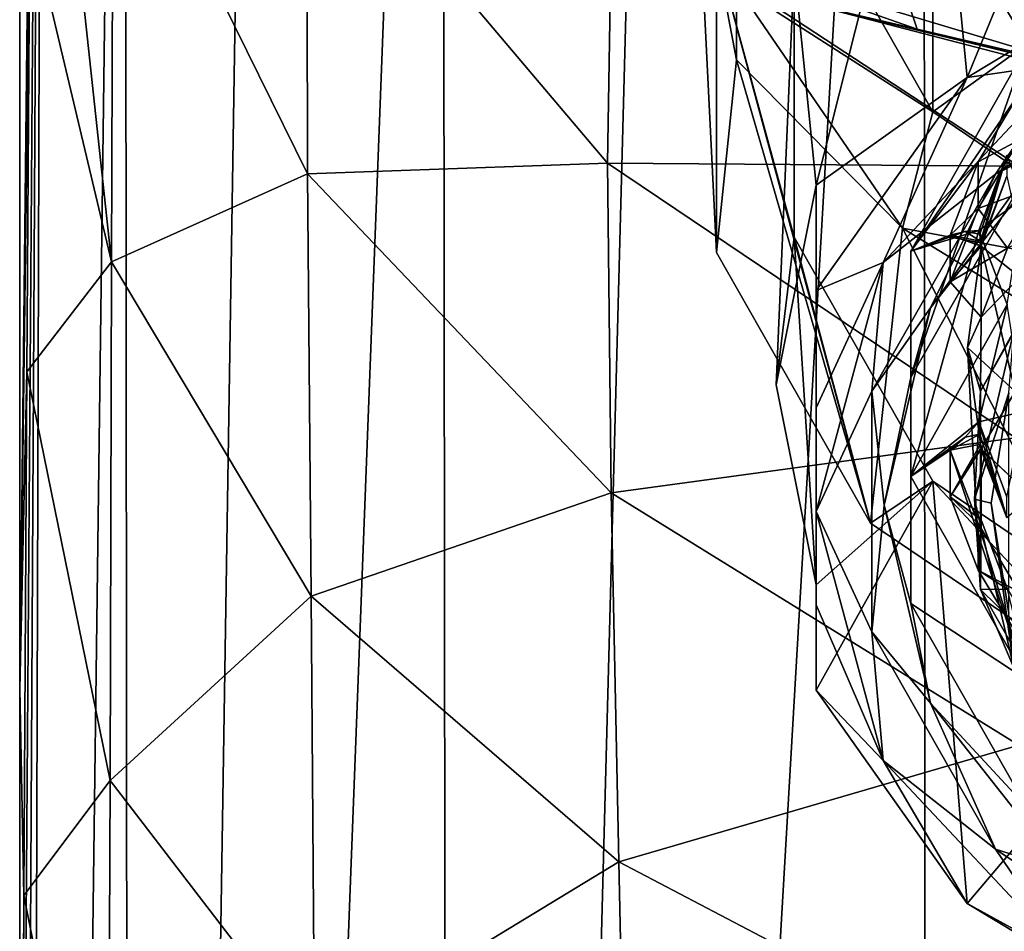
# Model space of a CAD drawing. Units: millimetres. Extents: x -24 to 24, y 0 to 147.
# Drawn here: x -18 to -6, y 76 to 87 of the extents above; entities that cross this region are included whole.
import ezdxf

# ---------------------------------------------------------------- set-up
doc = ezdxf.new("R2010")
doc.units = ezdxf.units.MM
doc.header["$LTSCALE"] = 65.185185
for name, color, linetype in [('229', 7, 'CONTINUOUS'), ('236', 7, 'CONTINUOUS'), ('237', 7, 'CONTINUOUS'), ('248', 7, 'CONTINUOUS'), ('308', 7, 'CONTINUOUS'), ('316', 7, 'CONTINUOUS'), ('317', 7, 'CONTINUOUS'), ('318', 7, 'CONTINUOUS'), ('319', 7, 'CONTINUOUS'), ('326', 7, 'CONTINUOUS'), ('327', 7, 'CONTINUOUS'), ('331', 7, 'CONTINUOUS'), ('332', 7, 'CONTINUOUS'), ('335', 7, 'CONTINUOUS'), ('336', 7, 'CONTINUOUS'), ('337', 7, 'CONTINUOUS'), ('338', 7, 'CONTINUOUS'), ('340', 7, 'CONTINUOUS'), ('341', 7, 'CONTINUOUS'), ('343', 7, 'CONTINUOUS'), ('344', 7, 'CONTINUOUS'), ('345', 7, 'CONTINUOUS'), ('349', 7, 'CONTINUOUS'), ('350', 7, 'CONTINUOUS'), ('355', 7, 'CONTINUOUS'), ('356', 7, 'CONTINUOUS'), ('372', 7, 'CONTINUOUS'), ('383', 7, 'CONTINUOUS'), ('385', 7, 'CONTINUOUS'), ('394', 7, 'CONTINUOUS'), ('846', 7, 'CONTINUOUS'), ('870', 7, 'CONTINUOUS')]:
    doc.layers.add(name, color=color, linetype=linetype)

msp = doc.modelspace()

# ---------------------------------------------------------------- linework, layer by layer
at = {"layer": '229', "linetype": 'CONTINUOUS'}
for points in [[(-18.497, 92.638, 0.326), (-18.497, 78.775, 0.326), (-18.372, 88.458, 5.117), (-18.497, 92.638, 0.326)], [(-18.372, 88.458, 5.117), (-18.497, 78.775, 0.326), (-18.41, 82.755, 3.432), (-18.372, 88.458, 5.117)], [(-18.41, 82.755, 3.432), (-18.497, 78.775, 0.326), (-18.446, 76.181, 2.094), (-18.41, 82.755, 3.432)], [(-18.497, 78.775, 0.326), (-18.497, 64.912, 0.326), (-18.446, 76.181, 2.094), (-18.497, 78.775, 0.326)], [(-18.446, 76.181, 2.094), (-18.497, 64.912, 0.326), (-18.475, 68.699, 1.118), (-18.446, 76.181, 2.094)]]:
    msp.add_3dface(points, dxfattribs=at)
at = {"layer": '236', "linetype": 'CONTINUOUS'}
for points in [[(-18.497, 51.05, 0.326), (-18.198, 106.5, -3.329), (-18.5, 4.5), (-18.497, 51.05, 0.326)], [(-18.198, 106.5, -3.329), (-17.184, 106.5, -6.853), (-18.5, 4.5), (-18.198, 106.5, -3.329)], [(-18.5, 4.5), (-17.184, 106.5, -6.853), (-17.091, 4.5, -7.081), (-18.5, 4.5)], [(-18.497, 51.05, 0.326), (-18.497, 64.912, 0.326), (-18.198, 106.5, -3.329), (-18.497, 51.05, 0.326)], [(-18.497, 64.912, 0.326), (-18.497, 78.775, 0.326), (-18.198, 106.5, -3.329), (-18.497, 64.912, 0.326)], [(-18.497, 78.775, 0.326), (-18.497, 92.638, 0.326), (-18.198, 106.5, -3.329), (-18.497, 78.775, 0.326)], [(-17.184, 106.5, -6.853), (-15.494, 106.5, -10.108), (-17.091, 4.5, -7.081), (-17.184, 106.5, -6.853)], [(-15.494, 106.5, -10.108), (-13.196, 106.5, -12.966), (-17.091, 4.5, -7.081), (-15.494, 106.5, -10.108)], [(-17.091, 4.5, -7.081), (-13.196, 106.5, -12.966), (-13.082, 4.5, -13.08), (-17.091, 4.5, -7.081)], [(-13.196, 106.5, -12.966), (-10.379, 106.5, -15.314), (-13.082, 4.5, -13.08), (-13.196, 106.5, -12.966)], [(-10.379, 106.5, -15.314), (-7.155, 106.5, -17.06), (-13.082, 4.5, -13.08), (-10.379, 106.5, -15.314)], [(-13.082, 4.5, -13.08), (-7.155, 106.5, -17.06), (-7.079, 4.5, -17.092), (-13.082, 4.5, -13.08)], [(-7.155, 106.5, -17.06), (-3.649, 106.5, -18.137), (-7.079, 4.5, -17.092), (-7.155, 106.5, -17.06)], [(-3.649, 106.5, -18.137), (-1.987, 25.419, -18.393), (-7.079, 4.5, -17.092), (-3.649, 106.5, -18.137)]]:
    msp.add_3dface(points, dxfattribs=at)
at = {"layer": '237', "linetype": 'CONTINUOUS'}
for points in [[(-18.335, 93.301, 7.118), (-18.372, 88.458, 5.117), (-17.345, 84.134, 10.165), (-18.335, 93.301, 7.118)], [(-18.335, 93.301, 7.118), (-17.345, 84.134, 10.165), (-17.325, 90.192, 12.878), (-18.335, 93.301, 7.118)], [(-17.345, 84.134, 10.165), (-14.884, 85.241, 16.552), (-17.325, 90.192, 12.878), (-17.345, 84.134, 10.165)], [(-14.884, 85.241, 16.552), (-14.895, 89.836, 19.571), (-17.325, 90.192, 12.878), (-14.884, 85.241, 16.552)], [(-11.12, 85.372, 21.707), (-11.065, 88.689, 24.7), (-14.895, 89.836, 19.571), (-11.12, 85.372, 21.707)], [(-14.884, 85.241, 16.552), (-11.12, 85.372, 21.707), (-14.895, 89.836, 19.571), (-14.884, 85.241, 16.552)], [(-11.12, 85.372, 21.707), (-5.955, 85.336, 25.12), (-11.065, 88.689, 24.7), (-11.12, 85.372, 21.707)], [(-5.955, 85.336, 25.12), (-5.865, 88.243, 28.164), (-11.065, 88.689, 24.7), (-5.955, 85.336, 25.12)], [(-18.372, 88.458, 5.117), (-18.41, 82.755, 3.432), (-17.345, 84.134, 10.165), (-18.372, 88.458, 5.117)], [(-11.074, 81.236, 19.409), (-11.12, 85.372, 21.707), (-14.884, 85.241, 16.552), (-11.074, 81.236, 19.409)], [(-5.998, 81.923, 22.793), (-5.955, 85.336, 25.12), (-11.12, 85.372, 21.707), (-5.998, 81.923, 22.793)], [(-11.074, 81.236, 19.409), (-5.998, 81.923, 22.793), (-11.12, 85.372, 21.707), (-11.074, 81.236, 19.409)], [(-14.841, 79.939, 14.409), (-14.884, 85.241, 16.552), (-17.345, 84.134, 10.165), (-14.841, 79.939, 14.409)], [(-14.841, 79.939, 14.409), (-11.074, 81.236, 19.409), (-14.884, 85.241, 16.552), (-14.841, 79.939, 14.409)], [(-18.41, 82.755, 3.432), (-17.364, 77.621, 8.332), (-17.345, 84.134, 10.165), (-18.41, 82.755, 3.432)], [(-17.364, 77.621, 8.332), (-14.841, 79.939, 14.409), (-17.345, 84.134, 10.165), (-17.364, 77.621, 8.332)], [(-18.41, 82.755, 3.432), (-18.446, 76.181, 2.094), (-17.364, 77.621, 8.332), (-18.41, 82.755, 3.432)], [(-5.955, 78.067, 21.051), (-5.998, 81.923, 22.793), (-11.074, 81.236, 19.409), (-5.955, 78.067, 21.051)], [(-10.977, 76.6, 17.756), (-11.074, 81.236, 19.409), (-14.841, 79.939, 14.409), (-10.977, 76.6, 17.756)], [(-10.977, 76.6, 17.756), (-5.955, 78.067, 21.051), (-11.074, 81.236, 19.409), (-10.977, 76.6, 17.756)], [(-14.796, 74.28, 12.949), (-14.841, 79.939, 14.409), (-17.364, 77.621, 8.332), (-14.796, 74.28, 12.949)], [(-14.796, 74.28, 12.949), (-10.977, 76.6, 17.756), (-14.841, 79.939, 14.409), (-14.796, 74.28, 12.949)], [(-5.871, 73.924, 19.788), (-5.955, 78.067, 21.051), (-10.977, 76.6, 17.756), (-5.871, 73.924, 19.788)], [(-18.446, 76.181, 2.094), (-17.391, 70.923, 7.141), (-17.364, 77.621, 8.332), (-18.446, 76.181, 2.094)], [(-17.391, 70.923, 7.141), (-14.796, 74.28, 12.949), (-17.364, 77.621, 8.332), (-17.391, 70.923, 7.141)], [(-10.873, 71.685, 16.61), (-10.977, 76.6, 17.756), (-14.796, 74.28, 12.949), (-10.873, 71.685, 16.61)], [(-10.873, 71.685, 16.61), (-5.871, 73.924, 19.788), (-10.977, 76.6, 17.756), (-10.873, 71.685, 16.61)], [(-18.446, 76.181, 2.094), (-18.475, 68.699, 1.118), (-17.391, 70.923, 7.141), (-18.446, 76.181, 2.094)]]:
    msp.add_3dface(points, dxfattribs=at)
at = {"layer": '248', "linetype": 'CONTINUOUS'}
for points in [[(-8.868, 91.904, 77.184), (-6.175, 91.068, 75.914), (-5.741, 86.683, 83.833), (-8.868, 91.904, 77.184)], [(-8.714, 87.578, 85.213), (-8.868, 91.904, 77.184), (-7.23, 87.056, 84.414), (-8.714, 87.578, 85.213)], [(-7.23, 87.056, 84.414), (-8.868, 91.904, 77.184), (-5.741, 86.683, 83.833), (-7.23, 87.056, 84.414)], [(-6.175, 91.068, 75.914), (-3.154, 90.567, 75.3), (-4.097, 86.405, 83.39), (-6.175, 91.068, 75.914)], [(-5.741, 86.683, 83.833), (-6.175, 91.068, 75.914), (-4.097, 86.405, 83.39), (-5.741, 86.683, 83.833)]]:
    msp.add_3dface(points, dxfattribs=at)
at = {"layer": '308', "linetype": 'CONTINUOUS'}
msp.add_3dface([(-5.062, 86.55, 84.749), (-2.92, 87.23, 85.88), (-8.663, 87.627, 86.541), (-5.062, 86.55, 84.749)], dxfattribs=at)
at = {"layer": '316', "linetype": 'CONTINUOUS'}
for points in [[(-8.774, 89.079, 97.292), (-7.036, 90.39, 88.384), (-7.036, 86.018, 95.38), (-8.774, 89.079, 97.292)], [(-7.036, 90.39, 88.384), (-3.905, 88.272, 87.06), (-7.036, 86.018, 95.38), (-7.036, 90.39, 88.384)], [(-7.036, 86.018, 95.38), (-3.905, 88.272, 87.06), (-3.905, 83.9, 94.057), (-7.036, 86.018, 95.38)]]:
    msp.add_3dface(points, dxfattribs=at)
at = {"layer": '317', "linetype": 'CONTINUOUS'}
for points in [[(-8.774, 89.079, 97.292), (-7.036, 86.018, 95.38), (-9.5, 87.599, 97.547), (-8.774, 89.079, 97.292)], [(-9.5, 87.599, 97.547), (-7.036, 86.018, 95.38), (-7.416, 84.558, 95.647), (-9.5, 87.599, 97.547)], [(-7.036, 86.018, 95.38), (-3.905, 83.9, 94.057), (-7.416, 84.558, 95.647), (-7.036, 86.018, 95.38)], [(-7.416, 84.558, 95.647), (-3.905, 83.9, 94.057), (-4.057, 82.496, 94.358), (-7.416, 84.558, 95.647)]]:
    msp.add_3dface(points, dxfattribs=at)
at = {"layer": '318', "linetype": 'CONTINUOUS'}
for points in [[(-10, 89.32, 100.686), (-9.5, 86.672, 99.031), (-9.749, 84.253, 104.595), (-10, 89.32, 100.686)], [(-9.749, 88.027, 106.953), (-10, 89.32, 100.686), (-9.749, 84.253, 104.595), (-9.749, 88.027, 106.953)], [(-9.5, 87.599, 97.547), (-7.416, 84.558, 95.647), (-9.5, 86.672, 99.031), (-9.5, 87.599, 97.547)], [(-9.749, 84.253, 104.595), (-9.5, 86.672, 99.031), (-7.818, 80.852, 102.47), (-9.749, 84.253, 104.595)], [(-9.5, 86.672, 99.031), (-7.416, 84.558, 95.647), (-7.818, 80.852, 102.47), (-9.5, 86.672, 99.031)], [(-7.818, 80.852, 102.47), (-7.416, 84.558, 95.647), (-4.338, 78.499, 100.999), (-7.818, 80.852, 102.47)], [(-7.416, 84.558, 95.647), (-4.057, 82.496, 94.358), (-4.338, 78.499, 100.999), (-7.416, 84.558, 95.647)]]:
    msp.add_3dface(points, dxfattribs=at)
at = {"layer": '319', "linetype": 'CONTINUOUS'}
for points in [[(-9.749, 88.027, 106.953), (-9.749, 84.253, 104.595), (-7.818, 80.852, 102.47), (-9.749, 88.027, 106.953)], [(-9.749, 88.027, 106.953), (-7.818, 80.852, 102.47), (-8.774, 84.443, 104.713), (-9.749, 88.027, 106.953)], [(-9.749, 88.027, 106.953), (-8.774, 84.443, 104.713), (-8.774, 87.838, 106.835), (-9.749, 88.027, 106.953)], [(-7.818, 80.852, 102.47), (-7.036, 81.382, 102.801), (-8.774, 84.443, 104.713), (-7.818, 80.852, 102.47)], [(-7.818, 80.852, 102.47), (-4.338, 78.499, 100.999), (-7.036, 81.382, 102.801), (-7.818, 80.852, 102.47)], [(-4.338, 78.499, 100.999), (-3.904, 79.263, 101.477), (-7.036, 81.382, 102.801), (-4.338, 78.499, 100.999)]]:
    msp.add_3dface(points, dxfattribs=at)
at = {"layer": '326', "linetype": 'CONTINUOUS'}
msp.add_3dface([(-9.5, 87.599, 97.547), (-9.5, 86.672, 99.031), (-9.5, 91.968, 102.34), (-9.5, 87.599, 97.547)], dxfattribs=at)
at = {"layer": '327', "linetype": 'CONTINUOUS'}
msp.add_3dface([(-9.5, 86.672, 99.031), (-10, 89.32, 100.686), (-9.5, 91.968, 102.34), (-9.5, 86.672, 99.031)], dxfattribs=at)
at = {"layer": '331', "linetype": 'CONTINUOUS'}
for points in [[(-8.5, 81, 114), (-8.5, 79.829, 113.122), (-7.658, 77.873, 112.046), (-8.5, 81, 114)], [(-8.5, 79.829, 113.122), (-8.5, 78.756, 112.008), (-7.658, 77.873, 112.046), (-8.5, 79.829, 113.122)], [(-8.5, 78.756, 112.008), (-6.604, 76.08, 110.336), (-7.658, 77.873, 112.046), (-8.5, 78.756, 112.008)], [(-7.658, 77.873, 112.046), (-6.604, 76.08, 110.336), (-5.3, 75.364, 110.479), (-7.658, 77.873, 112.046)], [(-6.604, 76.08, 110.336), (-3.604, 74.271, 109.206), (-5.3, 75.364, 110.479), (-6.604, 76.08, 110.336)]]:
    msp.add_3dface(points, dxfattribs=at)
at = {"layer": '332', "linetype": 'CONTINUOUS'}
for points in [[(-6.248, 85.237, 116.647), (-3.455, 87.119, 117.824), (-5.3, 86.636, 117.521), (-6.248, 85.237, 116.647)], [(-7.658, 84.127, 115.954), (-6.248, 85.237, 116.647), (-5.3, 86.636, 117.521), (-7.658, 84.127, 115.954)], [(-7.799, 82.512, 114.945), (-6.248, 85.237, 116.647), (-7.658, 84.127, 115.954), (-7.799, 82.512, 114.945)], [(-8.5, 81, 114), (-7.799, 82.512, 114.945), (-7.658, 84.127, 115.954), (-8.5, 81, 114)], [(-7.799, 82.512, 114.945), (-8.5, 81, 114), (-7.799, 79.488, 113.055), (-7.799, 82.512, 114.945)], [(-8.5, 81, 114), (-7.658, 77.873, 112.046), (-7.799, 79.488, 113.055), (-8.5, 81, 114)], [(-7.799, 79.488, 113.055), (-7.658, 77.873, 112.046), (-6.248, 76.763, 111.353), (-7.799, 79.488, 113.055)], [(-7.658, 77.873, 112.046), (-5.3, 75.364, 110.479), (-6.248, 76.763, 111.353), (-7.658, 77.873, 112.046)], [(-6.248, 76.763, 111.353), (-5.3, 75.364, 110.479), (-3.455, 74.881, 110.176), (-6.248, 76.763, 111.353)]]:
    msp.add_3dface(points, dxfattribs=at)
at = {"layer": '335', "linetype": 'CONTINUOUS'}
for points in [[(-3.904, 93.017, 110.071), (-7.036, 90.899, 108.747), (-6.604, 86.45, 116.816), (-3.904, 93.017, 110.071)], [(-3.604, 88.259, 117.946), (-3.904, 93.017, 110.071), (-6.604, 86.45, 116.816), (-3.604, 88.259, 117.946)], [(-7.036, 90.899, 108.747), (-8.774, 87.838, 106.835), (-8.5, 85.098, 113.023), (-7.036, 90.899, 108.747)], [(-6.604, 86.45, 116.816), (-7.036, 90.899, 108.747), (-8.5, 85.098, 113.023), (-6.604, 86.45, 116.816)], [(-8.774, 87.838, 106.835), (-8.774, 84.443, 104.713), (-9, 82.59, 111.456), (-8.774, 87.838, 106.835)], [(-8.5, 85.098, 113.023), (-8.774, 87.838, 106.835), (-9, 82.59, 111.456), (-8.5, 85.098, 113.023)], [(-8.5, 83.774, 115.143), (-6.604, 86.45, 116.816), (-8.5, 85.098, 113.023), (-8.5, 83.774, 115.143)], [(-9, 82.59, 111.456), (-8.774, 84.443, 104.713), (-8.5, 80.081, 109.888), (-9, 82.59, 111.456)], [(-8.774, 84.443, 104.713), (-7.036, 81.382, 102.801), (-8.5, 80.081, 109.888), (-8.774, 84.443, 104.713)], [(-6.604, 76.08, 110.336), (-8.5, 78.756, 112.008), (-7.036, 81.382, 102.801), (-6.604, 76.08, 110.336)], [(-7.036, 81.382, 102.801), (-8.5, 78.756, 112.008), (-8.5, 80.081, 109.888), (-7.036, 81.382, 102.801)], [(-3.904, 79.263, 101.477), (-6.604, 76.08, 110.336), (-7.036, 81.382, 102.801), (-3.904, 79.263, 101.477)], [(-3.604, 74.271, 109.206), (-6.604, 76.08, 110.336), (-3.904, 79.263, 101.477), (-3.604, 74.271, 109.206)]]:
    msp.add_3dface(points, dxfattribs=at)
at = {"layer": '336', "linetype": 'CONTINUOUS'}
for points in [[(-5.3, 86.636, 117.521), (-3.604, 88.259, 117.946), (-6.604, 86.45, 116.816), (-5.3, 86.636, 117.521)], [(-7.658, 84.127, 115.954), (-5.3, 86.636, 117.521), (-6.604, 86.45, 116.816), (-7.658, 84.127, 115.954)], [(-7.658, 84.127, 115.954), (-6.604, 86.45, 116.816), (-8.5, 83.774, 115.143), (-7.658, 84.127, 115.954)], [(-8.5, 81, 114), (-7.658, 84.127, 115.954), (-8.5, 82.303, 114.668), (-8.5, 81, 114)], [(-7.658, 84.127, 115.954), (-8.5, 83.774, 115.143), (-8.5, 82.303, 114.668), (-7.658, 84.127, 115.954)]]:
    msp.add_3dface(points, dxfattribs=at)
at = {"layer": '337', "linetype": 'CONTINUOUS'}
for points in [[(-7.312, 84.27, 111.916), (-5.864, 86.82, 113.51), (-7.311, 82.683, 114.462), (-7.312, 84.27, 111.916)], [(-7.311, 82.683, 114.462), (-5.864, 86.82, 113.51), (-5.858, 85.237, 116.058), (-7.311, 82.683, 114.462)], [(-7.312, 81.439, 110.147), (-7.312, 84.27, 111.916), (-7.311, 79.847, 112.69), (-7.312, 81.439, 110.147)], [(-7.311, 79.847, 112.69), (-7.312, 84.27, 111.916), (-7.311, 82.683, 114.462), (-7.311, 79.847, 112.69)], [(-5.864, 78.889, 108.554), (-7.312, 81.439, 110.147), (-7.311, 79.847, 112.69), (-5.864, 78.889, 108.554)], [(-5.858, 77.293, 111.094), (-5.864, 78.889, 108.554), (-7.311, 79.847, 112.69), (-5.858, 77.293, 111.094)]]:
    msp.add_3dface(points, dxfattribs=at)
at = {"layer": '338', "linetype": 'CONTINUOUS'}
for points in [[(-5.864, 86.82, 113.51), (-7.312, 84.27, 111.916), (-5.945, 86.253, 112.566), (-5.864, 86.82, 113.51)], [(-5.945, 86.253, 112.566), (-7.312, 84.27, 111.916), (-6.467, 85.391, 112.027), (-5.945, 86.253, 112.566)], [(-6.107, 85.472, 111.618), (-6.457, 84.527, 111.027), (-5.892, 84.936, 110.682), (-6.107, 85.472, 111.618)], [(-7.312, 84.27, 111.916), (-6.817, 84.469, 111.451), (-6.467, 85.391, 112.027), (-7.312, 84.27, 111.916)], [(-5.892, 84.936, 110.682), (-6.457, 84.527, 111.027), (-6.1, 83.597, 109.845), (-5.892, 84.936, 110.682)], [(-7.312, 84.27, 111.916), (-7.312, 81.439, 110.147), (-6.457, 84.527, 111.027), (-7.312, 84.27, 111.916)], [(-6.63, 84.517, 111.249), (-7.312, 84.27, 111.916), (-6.457, 84.527, 111.027), (-6.63, 84.517, 111.249)], [(-6.457, 84.527, 111.027), (-7.312, 81.439, 110.147), (-6.1, 83.597, 109.845), (-6.457, 84.527, 111.027)], [(-6.817, 84.469, 111.451), (-7.312, 84.27, 111.916), (-6.63, 84.517, 111.249), (-6.817, 84.469, 111.451)], [(-7.312, 81.439, 110.147), (-6.457, 82.126, 109.527), (-6.1, 83.597, 109.845), (-7.312, 81.439, 110.147)], [(-6.1, 83.597, 109.845), (-6.457, 82.126, 109.527), (-5.892, 82.257, 109.008), (-6.1, 83.597, 109.845)], [(-6.457, 82.126, 109.527), (-6.107, 81.181, 108.937), (-5.892, 82.257, 109.008), (-6.457, 82.126, 109.527)], [(-6.457, 82.126, 109.527), (-7.312, 81.439, 110.147), (-6.629, 81.932, 109.632), (-6.457, 82.126, 109.527)], [(-6.629, 81.932, 109.632), (-7.312, 81.439, 110.147), (-6.817, 81.771, 109.765), (-6.629, 81.932, 109.632)], [(-7.312, 81.439, 110.147), (-5.864, 78.889, 108.554), (-6.817, 81.771, 109.765), (-7.312, 81.439, 110.147)], [(-6.817, 81.771, 109.765), (-5.864, 78.889, 108.554), (-6.467, 80.848, 109.188), (-6.817, 81.771, 109.765)], [(-5.864, 78.889, 108.554), (-5.945, 79.986, 108.65), (-6.467, 80.848, 109.188), (-5.864, 78.889, 108.554)]]:
    msp.add_3dface(points, dxfattribs=at)
at = {"layer": '340', "linetype": 'CONTINUOUS'}
for points in [[(-3.455, 87.119, 117.824), (-6.248, 85.237, 116.647), (-5.407, 85.663, 116.741), (-3.455, 87.119, 117.824)], [(-6.248, 85.237, 116.647), (-7.064, 83.559, 115.426), (-5.407, 85.663, 116.741), (-6.248, 85.237, 116.647)], [(-7.064, 83.559, 115.426), (-5.858, 85.237, 116.058), (-5.407, 85.663, 116.741), (-7.064, 83.559, 115.426)], [(-6.248, 85.237, 116.647), (-7.799, 82.512, 114.945), (-7.064, 83.559, 115.426), (-6.248, 85.237, 116.647)], [(-7.311, 82.683, 114.462), (-5.858, 85.237, 116.058), (-7.064, 83.559, 115.426), (-7.311, 82.683, 114.462)], [(-7.799, 82.512, 114.945), (-7.646, 81.078, 113.876), (-7.064, 83.559, 115.426), (-7.799, 82.512, 114.945)], [(-7.646, 81.078, 113.876), (-7.311, 82.683, 114.462), (-7.064, 83.559, 115.426), (-7.646, 81.078, 113.876)], [(-7.311, 79.847, 112.69), (-7.311, 82.683, 114.462), (-7.646, 81.078, 113.876), (-7.311, 79.847, 112.69)], [(-7.799, 82.512, 114.945), (-7.799, 79.488, 113.055), (-7.646, 81.078, 113.876), (-7.799, 82.512, 114.945)], [(-7.799, 79.488, 113.055), (-7.064, 78.596, 112.325), (-7.646, 81.078, 113.876), (-7.799, 79.488, 113.055)], [(-7.064, 78.596, 112.325), (-7.311, 79.847, 112.69), (-7.646, 81.078, 113.876), (-7.064, 78.596, 112.325)], [(-5.858, 77.293, 111.094), (-7.311, 79.847, 112.69), (-7.064, 78.596, 112.325), (-5.858, 77.293, 111.094)], [(-7.799, 79.488, 113.055), (-6.248, 76.763, 111.353), (-7.064, 78.596, 112.325), (-7.799, 79.488, 113.055)], [(-6.248, 76.763, 111.353), (-5.407, 76.492, 111.011), (-7.064, 78.596, 112.325), (-6.248, 76.763, 111.353)], [(-5.407, 76.492, 111.011), (-5.858, 77.293, 111.094), (-7.064, 78.596, 112.325), (-5.407, 76.492, 111.011)], [(-6.248, 76.763, 111.353), (-3.455, 74.881, 110.176), (-5.407, 76.492, 111.011), (-6.248, 76.763, 111.353)]]:
    msp.add_3dface(points, dxfattribs=at)
at = {"layer": '341', "linetype": 'CONTINUOUS'}
msp.add_3dface([(-8.5, 85.098, 113.023), (-9, 82.59, 111.456), (-8.5, 80.081, 109.888), (-8.5, 85.098, 113.023)], dxfattribs=at)
at = {"layer": '343', "linetype": 'CONTINUOUS'}
for points in [[(-8.5, 83.774, 115.143), (-8.5, 85.098, 113.023), (-8.5, 80.081, 109.888), (-8.5, 83.774, 115.143)], [(-8.5, 83.774, 115.143), (-8.5, 80.081, 109.888), (-8.5, 82.303, 114.668), (-8.5, 83.774, 115.143)], [(-8.5, 80.081, 109.888), (-8.5, 81, 114), (-8.5, 82.303, 114.668), (-8.5, 80.081, 109.888)], [(-8.5, 79.829, 113.122), (-8.5, 81, 114), (-8.5, 80.081, 109.888), (-8.5, 79.829, 113.122)], [(-8.5, 78.756, 112.008), (-8.5, 79.829, 113.122), (-8.5, 80.081, 109.888), (-8.5, 78.756, 112.008)]]:
    msp.add_3dface(points, dxfattribs=at)
at = {"layer": '344', "linetype": 'CONTINUOUS'}
for points in [[(-5.945, 85.667, 113.504), (-6.467, 84.805, 112.966), (-5.605, 85.121, 113.98), (-5.945, 85.667, 113.504)], [(-5.605, 85.121, 113.98), (-6.467, 84.805, 112.966), (-6.098, 84.308, 113.472), (-5.605, 85.121, 113.98)], [(-6.467, 84.805, 112.966), (-6.817, 83.883, 112.389), (-6.098, 84.308, 113.472), (-6.467, 84.805, 112.966)], [(-6.817, 83.883, 112.389), (-6.427, 83.438, 112.929), (-6.098, 84.308, 113.472), (-6.817, 83.883, 112.389)], [(-6.467, 80.262, 110.127), (-6.427, 80.894, 111.339), (-6.817, 81.184, 110.703), (-6.467, 80.262, 110.127)], [(-6.098, 80.024, 110.795), (-6.427, 80.894, 111.339), (-6.467, 80.262, 110.127), (-6.098, 80.024, 110.795)], [(-5.945, 79.4, 109.588), (-6.098, 80.024, 110.795), (-6.467, 80.262, 110.127), (-5.945, 79.4, 109.588)]]:
    msp.add_3dface(points, dxfattribs=at)
at = {"layer": '345', "linetype": 'CONTINUOUS'}
for points in [[(-5.945, 86.253, 112.566), (-6.467, 85.391, 112.027), (-5.945, 85.667, 113.504), (-5.945, 86.253, 112.566)], [(-6.467, 85.391, 112.027), (-6.467, 84.805, 112.966), (-5.945, 85.667, 113.504), (-6.467, 85.391, 112.027)], [(-6.467, 85.391, 112.027), (-6.817, 84.469, 111.451), (-6.467, 84.805, 112.966), (-6.467, 85.391, 112.027)], [(-6.817, 84.469, 111.451), (-6.817, 83.883, 112.389), (-6.467, 84.805, 112.966), (-6.817, 84.469, 111.451)], [(-6.817, 81.771, 109.765), (-6.467, 80.848, 109.188), (-6.817, 81.184, 110.703), (-6.817, 81.771, 109.765)], [(-6.467, 80.848, 109.188), (-6.467, 80.262, 110.127), (-6.817, 81.184, 110.703), (-6.467, 80.848, 109.188)], [(-6.467, 80.848, 109.188), (-5.945, 79.986, 108.65), (-6.467, 80.262, 110.127), (-6.467, 80.848, 109.188)], [(-5.945, 79.986, 108.65), (-5.945, 79.4, 109.588), (-6.467, 80.262, 110.127), (-5.945, 79.986, 108.65)]]:
    msp.add_3dface(points, dxfattribs=at)
at = {"layer": '349', "linetype": 'CONTINUOUS'}
msp.add_3dface([(-6.3, 81.106, 113.83), (-6.081, 79.72, 112.964), (-6.081, 82.492, 114.697), (-6.3, 81.106, 113.83)], dxfattribs=at)
at = {"layer": '350', "linetype": 'CONTINUOUS'}
for points in [[(-5.16, 84.755, 115.757), (-6.427, 83.438, 112.929), (-6.435, 82.51, 114.354), (-5.16, 84.755, 115.757)], [(-6.098, 84.308, 113.472), (-6.427, 83.438, 112.929), (-5.16, 84.755, 115.757), (-6.098, 84.308, 113.472)], [(-6.6, 83.058, 110.707), (-6.427, 83.438, 112.929), (-6.427, 84.33, 111.502), (-6.6, 83.058, 110.707)], [(-6.427, 83.438, 112.929), (-6.6, 83.058, 110.707), (-6.435, 82.51, 114.354), (-6.427, 83.438, 112.929)], [(-6.6, 83.058, 110.707), (-6.427, 81.785, 109.912), (-6.435, 80.019, 112.798), (-6.6, 83.058, 110.707)], [(-6.435, 82.51, 114.354), (-6.6, 83.058, 110.707), (-6.435, 80.019, 112.798), (-6.435, 82.51, 114.354)], [(-6.427, 81.785, 109.912), (-6.427, 80.894, 111.339), (-6.435, 80.019, 112.798), (-6.427, 81.785, 109.912)], [(-6.427, 80.894, 111.339), (-6.098, 80.024, 110.795), (-6.435, 80.019, 112.798), (-6.427, 80.894, 111.339)], [(-6.098, 80.024, 110.795), (-5.605, 79.211, 110.287), (-6.435, 80.019, 112.798), (-6.098, 80.024, 110.795)], [(-6.435, 80.019, 112.798), (-5.605, 79.211, 110.287), (-5.16, 77.775, 111.395), (-6.435, 80.019, 112.798)]]:
    msp.add_3dface(points, dxfattribs=at)
at = {"layer": '355', "linetype": 'CONTINUOUS'}
for points in [[(-6.817, 83.883, 112.389), (-6.817, 84.469, 111.451), (-6.427, 84.33, 111.502), (-6.817, 83.883, 112.389)], [(-6.427, 84.33, 111.502), (-6.817, 84.469, 111.451), (-6.437, 84.341, 111.489), (-6.427, 84.33, 111.502)], [(-6.437, 84.341, 111.489), (-6.817, 84.469, 111.451), (-6.437, 84.394, 111.404), (-6.437, 84.341, 111.489)], [(-6.427, 83.438, 112.929), (-6.817, 83.883, 112.389), (-6.427, 84.33, 111.502), (-6.427, 83.438, 112.929)]]:
    msp.add_3dface(points, dxfattribs=at)
at = {"layer": '356', "linetype": 'CONTINUOUS'}
for points in [[(-6.817, 81.771, 109.765), (-6.817, 81.184, 110.703), (-6.437, 81.846, 109.812), (-6.817, 81.771, 109.765)], [(-6.437, 81.846, 109.812), (-6.817, 81.184, 110.703), (-6.437, 81.793, 109.897), (-6.437, 81.846, 109.812)], [(-6.817, 81.184, 110.703), (-6.427, 81.785, 109.912), (-6.437, 81.793, 109.897), (-6.817, 81.184, 110.703)], [(-6.817, 81.184, 110.703), (-6.427, 80.894, 111.339), (-6.427, 81.785, 109.912), (-6.817, 81.184, 110.703)]]:
    msp.add_3dface(points, dxfattribs=at)
at = {"layer": '372', "linetype": 'CONTINUOUS'}
for points in [[(-6.457, 84.527, 111.027), (-6.107, 85.472, 111.618), (-6.442, 84.481, 111.223), (-6.457, 84.527, 111.027)], [(-6.107, 85.472, 111.618), (-6.437, 84.394, 111.404), (-6.442, 84.481, 111.223), (-6.107, 85.472, 111.618)], [(-6.107, 85.472, 111.618), (-6.437, 84.341, 111.489), (-6.437, 84.394, 111.404), (-6.107, 85.472, 111.618)], [(-6.437, 84.341, 111.489), (-6.107, 85.472, 111.618), (-6.107, 85.212, 112.033), (-6.437, 84.341, 111.489)], [(-6.107, 81.181, 108.937), (-6.457, 82.126, 109.527), (-6.107, 80.922, 109.352), (-6.107, 81.181, 108.937)], [(-6.107, 80.922, 109.352), (-6.457, 82.126, 109.527), (-6.442, 81.97, 109.654), (-6.107, 80.922, 109.352)], [(-6.437, 81.846, 109.812), (-6.107, 80.922, 109.352), (-6.442, 81.97, 109.654), (-6.437, 81.846, 109.812)], [(-6.437, 81.846, 109.812), (-6.437, 81.793, 109.897), (-6.107, 80.922, 109.352), (-6.437, 81.846, 109.812)]]:
    msp.add_3dface(points, dxfattribs=at)
at = {"layer": '383', "linetype": 'CONTINUOUS'}
for points in [[(-6.817, 84.469, 111.451), (-6.63, 84.517, 111.249), (-6.437, 84.394, 111.404), (-6.817, 84.469, 111.451)], [(-6.63, 84.517, 111.249), (-6.457, 84.527, 111.027), (-6.442, 84.481, 111.223), (-6.63, 84.517, 111.249)], [(-6.437, 84.394, 111.404), (-6.63, 84.517, 111.249), (-6.442, 84.481, 111.223), (-6.437, 84.394, 111.404)]]:
    msp.add_3dface(points, dxfattribs=at)
at = {"layer": '385', "linetype": 'CONTINUOUS'}
for points in [[(-6.457, 82.126, 109.527), (-6.629, 81.932, 109.632), (-6.442, 81.97, 109.654), (-6.457, 82.126, 109.527)], [(-6.629, 81.932, 109.632), (-6.817, 81.771, 109.765), (-6.442, 81.97, 109.654), (-6.629, 81.932, 109.632)], [(-6.817, 81.771, 109.765), (-6.437, 81.846, 109.812), (-6.442, 81.97, 109.654), (-6.817, 81.771, 109.765)]]:
    msp.add_3dface(points, dxfattribs=at)
at = {"layer": '394', "linetype": 'CONTINUOUS'}
for points in [[(-5.16, 84.755, 115.757), (-6.435, 82.51, 114.354), (-6.016, 83.266, 115.076), (-5.16, 84.755, 115.757)], [(-6.512, 81.153, 113.756), (-6.081, 82.492, 114.697), (-6.016, 83.266, 115.076), (-6.512, 81.153, 113.756)], [(-6.435, 82.51, 114.354), (-6.512, 81.153, 113.756), (-6.016, 83.266, 115.076), (-6.435, 82.51, 114.354)], [(-6.435, 82.51, 114.354), (-6.435, 80.019, 112.798), (-6.512, 81.153, 113.756), (-6.435, 82.51, 114.354)], [(-6.3, 81.106, 113.83), (-6.081, 82.492, 114.697), (-6.512, 81.153, 113.756), (-6.3, 81.106, 113.83)], [(-6.016, 79.039, 112.435), (-6.3, 81.106, 113.83), (-6.512, 81.153, 113.756), (-6.016, 79.039, 112.435)], [(-6.435, 80.019, 112.798), (-6.016, 79.039, 112.435), (-6.512, 81.153, 113.756), (-6.435, 80.019, 112.798)], [(-6.081, 79.72, 112.964), (-6.3, 81.106, 113.83), (-6.016, 79.039, 112.435), (-6.081, 79.72, 112.964)], [(-6.435, 80.019, 112.798), (-5.16, 77.775, 111.395), (-6.016, 79.039, 112.435), (-6.435, 80.019, 112.798)]]:
    msp.add_3dface(points, dxfattribs=at)
at = {"layer": '846', "linetype": 'CONTINUOUS'}
for points in [[(-6.427, 84.33, 111.502), (-6.437, 84.341, 111.489), (-6.107, 85.212, 112.033), (-6.427, 84.33, 111.502)], [(-6.427, 84.33, 111.502), (-6.107, 85.212, 112.033), (-5.796, 83.824, 112.412), (-6.427, 84.33, 111.502)], [(-6.6, 83.058, 110.707), (-6.427, 84.33, 111.502), (-6, 82.507, 111.589), (-6.6, 83.058, 110.707)], [(-6.427, 84.33, 111.502), (-5.796, 83.824, 112.412), (-6, 82.507, 111.589), (-6.427, 84.33, 111.502)], [(-6.427, 81.785, 109.912), (-6.6, 83.058, 110.707), (-6, 82.507, 111.589), (-6.427, 81.785, 109.912)], [(-6.427, 81.785, 109.912), (-6, 82.507, 111.589), (-5.796, 81.19, 110.766), (-6.427, 81.785, 109.912)], [(-6.437, 81.793, 109.897), (-6.427, 81.785, 109.912), (-5.796, 81.19, 110.766), (-6.437, 81.793, 109.897)], [(-6.107, 80.922, 109.352), (-6.437, 81.793, 109.897), (-5.796, 81.19, 110.766), (-6.107, 80.922, 109.352)]]:
    msp.add_3dface(points, dxfattribs=at)
at = {"layer": '870', "linetype": 'CONTINUOUS'}
for points in [[(-8.714, 87.578, 85.213), (-7.23, 87.056, 84.414), (-8.592, 87.372, 85.618), (-8.714, 87.578, 85.213)], [(-5.062, 86.55, 84.749), (-8.663, 87.627, 86.541), (-8.592, 87.372, 85.618), (-5.062, 86.55, 84.749)], [(-7.23, 87.056, 84.414), (-5.741, 86.683, 83.833), (-8.592, 87.372, 85.618), (-7.23, 87.056, 84.414)], [(-5.741, 86.683, 83.833), (-4.509, 86.316, 83.861), (-8.592, 87.372, 85.618), (-5.741, 86.683, 83.833)], [(-4.509, 86.316, 83.861), (-5.062, 86.55, 84.749), (-8.592, 87.372, 85.618), (-4.509, 86.316, 83.861)]]:
    msp.add_3dface(points, dxfattribs=at)

doc.saveas('drawing.dxf')
